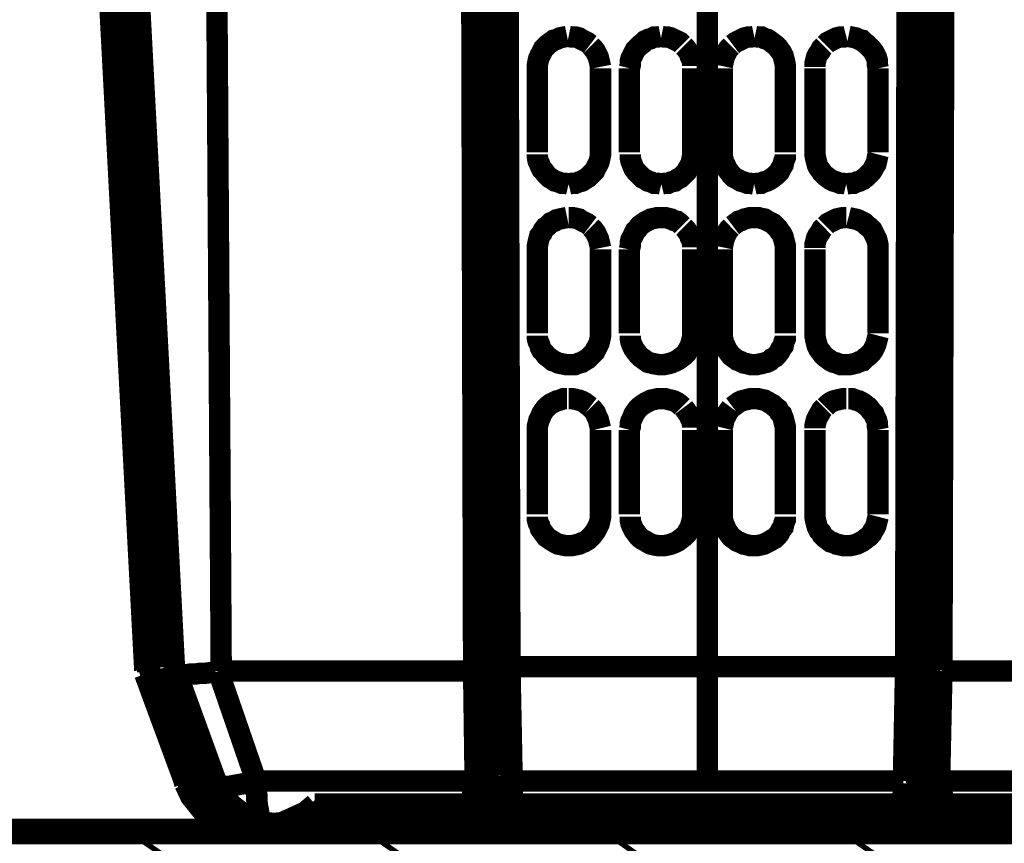
# Model space of a CAD drawing. Units: millimetres. Extents: x 0 to 432, y 0 to 280.
# Drawn here: x 356 to 380, y 123 to 142 of the extents above; entities that cross this region are included whole.
import ezdxf

# ---------------------------------------------------------------- set-up
doc = ezdxf.new("R2010")
doc.units = ezdxf.units.MM
doc.layers.add('P', color=7, linetype='Continuous')

msp = doc.modelspace()

# ---------------------------------------------------------------- linework, layer by layer
at = {"layer": 'P'}
for points, const_width in [([(372.692, 124.125), (372.692, 160.267)], 0.508), ([(360.027, 126.841), (358.316, 159.332)], 0.508), ([(358.316, 159.332), (360.027, 126.841)], 0.508), ([(367.048, 159.332), (367.136, 126.753)], 0.508), ([(367.683, 126.824), (367.594, 159.35)], 0.508), ([(367.912, 159.332), (368, 126.841)], 0.508), ([(377.402, 126.841), (377.472, 159.332)], 0.508), ([(377.719, 126.824), (377.807, 159.35)], 0.508), ([(378.266, 126.753), (378.354, 159.332)], 0.508), ([(359.322, 126.753), (357.611, 159.314)], 0.508), ([(359.392, 126.718), (357.699, 159.314)], 0.508), ([(367.153, 159.314), (367.242, 126.753)], 0.508), ([(378.248, 159.314), (378.16, 126.753)], 0.508), ([(361.015, 146.015), (361.139, 126.735)], 0.508), ([(358.846, 142.91), (358.916, 141.517)], 0.508), ([(359.075, 142.91), (359.145, 141.517)], 0.508), ([(358.599, 142.61), (358.634, 141.817)], 0.508), ([(358.634, 141.817), (358.652, 141.711), (358.652, 141.605), (358.652, 141.482), (358.669, 141.358), (358.669, 141.288), (358.669, 141.217), (358.669, 141.129), (358.687, 141.058)], 0.508), ([(358.669, 141.058), (358.669, 141.199), (358.669, 141.27), (358.669, 141.34), (358.652, 141.464), (358.652, 141.552), (358.652, 141.623), (358.652, 141.711), (358.634, 141.799)], 0.508), ([(358.652, 141.817), (358.669, 141.728), (358.669, 141.64), (358.687, 141.552), (358.687, 141.482), (358.687, 141.34), (358.704, 141.217), (358.704, 141.129), (358.704, 141.058)], 0.508), ([(358.757, 141.058), (358.74, 141.199), (358.74, 141.27), (358.74, 141.34), (358.74, 141.446), (358.722, 141.517), (358.722, 141.623), (358.704, 141.711), (358.704, 141.781)], 0.508), ([(358.757, 141.817), (358.775, 141.746), (358.775, 141.658)], 0.508), ([(358.828, 141.817), (358.846, 141.746), (358.863, 141.658), (358.863, 141.587), (358.881, 141.499), (358.881, 141.429), (358.881, 141.34), (358.898, 141.27), (358.898, 141.129), (358.898, 141.058)], 0.508), ([(358.828, 141.587), (358.828, 141.658), (358.828, 141.728), (358.828, 141.817)], 0.508), ([(359.145, 141.605), (359.145, 141.693), (359.145, 141.781)], 0.508), ([(359.163, 141.817), (359.181, 141.728), (359.198, 141.64)], 0.508), ([(368.653, 141.058), (368.653, 141.146), (368.67, 141.235), (368.688, 141.305), (368.723, 141.376), (368.759, 141.446), (368.794, 141.517), (368.847, 141.57), (368.9, 141.623), (368.97, 141.676), (369.041, 141.728), (369.111, 141.746), (369.182, 141.781), (369.27, 141.799), (369.358, 141.817)], 0.508), ([(369.394, 141.817), (369.482, 141.799), (369.57, 141.799), (369.641, 141.781), (369.693, 141.746), (369.764, 141.711), (369.835, 141.676), (369.905, 141.623)], 0.508), ([(370.84, 141.058), (370.858, 141.129), (370.858, 141.217), (370.875, 141.288), (370.911, 141.358), (370.946, 141.429), (370.981, 141.499), (371.034, 141.552), (371.087, 141.605), (371.158, 141.658), (371.21, 141.711), (371.281, 141.746), (371.352, 141.764), (371.422, 141.799), (371.493, 141.799), (371.581, 141.817)], 0.508), ([(371.598, 141.817), (371.687, 141.799), (371.757, 141.799), (371.828, 141.781), (371.898, 141.746), (371.969, 141.711), (372.039, 141.676), (372.092, 141.623)], 0.508), ([(373.803, 141.817), (373.715, 141.799), (373.645, 141.799), (373.574, 141.781), (373.503, 141.746), (373.433, 141.711), (373.362, 141.676), (373.292, 141.623)], 0.508), ([(374.544, 141.058), (374.544, 141.129), (374.527, 141.217), (374.509, 141.288), (374.491, 141.358), (374.456, 141.429), (374.403, 141.499), (374.368, 141.552), (374.315, 141.605), (374.244, 141.658), (374.174, 141.711), (374.121, 141.746), (374.05, 141.764), (373.98, 141.799), (373.909, 141.799), (373.821, 141.817)], 0.508), ([(375.991, 141.817), (375.92, 141.799), (375.832, 141.799), (375.761, 141.781), (375.691, 141.746), (375.62, 141.711), (375.55, 141.676), (375.497, 141.623)], 0.508), ([(376.749, 141.058), (376.731, 141.146), (376.731, 141.235), (376.714, 141.305), (376.678, 141.376), (376.643, 141.446), (376.59, 141.517), (376.537, 141.57), (376.484, 141.623), (376.414, 141.676), (376.361, 141.728), (376.29, 141.746), (376.22, 141.781), (376.132, 141.799), (376.043, 141.817)], 0.508), ([(358.669, 141.587), (358.669, 141.676), (358.652, 141.764)], 0.508), ([(358.687, 141.058), (358.687, 141.164), (358.669, 141.27), (358.669, 141.376), (358.669, 141.482), (358.669, 141.587)], 0.508), ([(358.704, 141.587), (358.704, 141.676), (358.687, 141.764)], 0.508), ([(358.722, 141.058), (358.722, 141.164), (358.704, 141.27), (358.704, 141.376), (358.704, 141.482), (358.704, 141.587)], 0.508), ([(358.757, 141.587), (358.757, 141.676), (358.757, 141.764)], 0.508), ([(358.775, 141.058), (358.775, 141.164), (358.757, 141.27), (358.757, 141.376), (358.757, 141.482), (358.757, 141.587)], 0.508), ([(358.775, 141.658), (358.793, 141.552), (358.793, 141.482), (358.793, 141.358), (358.81, 141.235), (358.81, 141.129)], 0.508), ([(358.846, 141.058), (358.846, 141.164), (358.828, 141.27), (358.828, 141.376), (358.828, 141.482), (358.828, 141.587)], 0.508), ([(359.198, 141.64), (359.198, 141.552), (359.216, 141.464), (359.216, 141.376)], 0.508), ([(369.923, 141.587), (369.976, 141.534), (370.029, 141.464), (370.064, 141.393), (370.099, 141.323), (370.117, 141.252), (370.134, 141.182), (370.152, 141.093)], 0.508), ([(372.128, 141.587), (372.181, 141.534), (372.216, 141.482), (372.269, 141.411), (372.286, 141.34), (372.322, 141.27), (372.339, 141.199), (372.339, 141.111)], 0.508), ([(373.257, 141.587), (373.204, 141.534), (373.168, 141.482), (373.133, 141.411), (373.098, 141.34), (373.08, 141.27), (373.063, 141.199), (373.045, 141.111)], 0.508), ([(375.461, 141.587), (375.408, 141.534), (375.373, 141.464), (375.32, 141.393), (375.285, 141.323), (375.267, 141.252), (375.25, 141.182), (375.25, 141.093)], 0.508), ([(358.916, 141.517), (359.145, 141.517)], 0.508), ([(358.934, 141.058), (358.934, 141.129), (358.934, 141.235), (358.916, 141.323), (358.916, 141.429), (358.916, 141.517)], 0.508), ([(359.163, 141.058), (359.163, 141.129), (359.163, 141.235), (359.145, 141.323), (359.145, 141.429), (359.145, 141.517)], 0.508), ([(359.234, 141.058), (359.234, 141.199), (359.216, 141.358)], 0.508), ([(358.669, 141.058), (358.775, 139.065)], 0.508), ([(358.687, 141.058), (358.793, 139.065)], 0.508), ([(358.81, 139.065), (358.704, 141.058)], 0.508), ([(358.722, 141.058), (358.828, 139.065)], 0.508), ([(358.863, 139.065), (358.757, 141.058)], 0.508), ([(358.775, 141.058), (358.881, 139.065)], 0.508), ([(358.916, 139.065), (358.81, 141.058)], 0.508), ([(358.846, 141.058), (358.951, 139.065)], 0.508), ([(359.004, 139.065), (358.898, 141.058)], 0.508), ([(358.934, 141.058), (359.04, 139.065)], 0.508), ([(358.934, 141.058), (359.234, 141.058)], 0.508), ([(359.269, 139.065), (359.163, 141.058)], 0.508), ([(359.339, 139.065), (359.234, 141.058)], 0.508), ([(368.653, 139.065), (368.653, 141.058)], 0.508), ([(370.152, 141.058), (370.152, 139.065)], 0.508), ([(370.84, 139.065), (370.84, 141.058)], 0.508), ([(372.339, 141.058), (372.339, 139.065)], 0.508), ([(373.045, 139.065), (373.045, 141.058)], 0.508), ([(374.544, 141.058), (374.544, 139.065)], 0.508), ([(375.25, 139.065), (375.25, 141.058)], 0.508), ([(376.749, 141.058), (376.749, 139.065)], 0.508), ([(358.828, 138.307), (358.81, 138.395), (358.81, 138.483), (358.81, 138.606), (358.793, 138.695), (358.793, 138.765), (358.793, 138.836), (358.793, 138.906), (358.793, 138.994), (358.775, 139.065)], 0.508), ([(358.793, 139.065), (358.793, 138.924), (358.793, 138.853), (358.81, 138.783), (358.81, 138.659), (358.81, 138.571), (358.81, 138.501), (358.81, 138.412), (358.828, 138.342)], 0.508), ([(358.846, 138.307), (358.828, 138.395), (358.828, 138.483), (358.828, 138.571), (358.81, 138.677), (358.81, 138.783), (358.793, 138.906), (358.793, 138.994), (358.793, 139.065)], 0.508), ([(358.81, 139.065), (358.828, 138.924), (358.828, 138.853), (358.828, 138.783), (358.828, 138.677), (358.828, 138.606), (358.846, 138.483), (358.846, 138.395), (358.846, 138.324)], 0.508), ([(358.881, 138.307), (358.863, 138.395), (358.863, 138.518), (358.846, 138.606), (358.846, 138.695), (358.846, 138.783), (358.828, 138.906), (358.828, 138.994), (358.828, 139.065)], 0.508), ([(358.863, 139.065), (358.863, 138.924), (358.863, 138.853), (358.881, 138.783), (358.881, 138.659), (358.881, 138.589), (358.881, 138.483), (358.881, 138.395), (358.881, 138.324)], 0.508), ([(358.934, 138.307), (358.934, 138.395), (358.916, 138.483), (358.898, 138.624), (358.898, 138.695), (358.898, 138.783), (358.881, 138.906), (358.881, 138.994), (358.881, 139.065)], 0.508), ([(358.916, 139.065), (358.934, 138.924), (358.934, 138.853), (358.934, 138.783), (358.934, 138.659), (358.951, 138.536), (358.951, 138.43), (358.951, 138.359)], 0.508), ([(358.951, 139.065), (358.951, 138.924), (358.969, 138.853), (358.969, 138.783), (358.969, 138.677), (358.987, 138.606), (358.987, 138.536), (358.987, 138.465), (359.004, 138.377), (359.022, 138.307)], 0.508), ([(359.004, 139.065), (359.022, 138.924), (359.022, 138.853), (359.022, 138.783), (359.022, 138.659), (359.022, 138.536), (359.022, 138.43), (359.022, 138.359)], 0.508), ([(359.339, 139.065), (359.04, 139.065)], 0.508), ([(359.075, 138.606), (359.057, 138.712), (359.057, 138.8), (359.057, 138.889), (359.04, 138.977), (359.04, 139.065)], 0.508), ([(359.304, 138.606), (359.287, 138.712), (359.287, 138.8), (359.287, 138.889), (359.269, 138.977), (359.269, 139.065)], 0.508), ([(359.339, 139.065), (359.339, 138.977), (359.357, 138.889), (359.357, 138.8)], 0.508), ([(369.394, 138.307), (369.323, 138.324), (369.235, 138.324), (369.147, 138.359), (369.076, 138.377), (369.023, 138.412), (368.935, 138.465), (368.864, 138.536), (368.812, 138.606), (368.759, 138.659), (368.723, 138.73), (368.706, 138.783), (368.67, 138.853), (368.653, 138.942), (368.653, 139.012)], 0.508), ([(370.152, 139.065), (370.152, 138.994), (370.134, 138.906), (370.117, 138.836), (370.082, 138.765), (370.046, 138.695), (370.011, 138.624), (369.958, 138.571), (369.905, 138.518), (369.852, 138.465), (369.764, 138.412), (369.711, 138.377), (369.641, 138.359), (369.552, 138.324), (369.464, 138.324), (369.394, 138.307)], 0.508), ([(371.598, 138.307), (371.528, 138.324), (371.422, 138.324), (371.352, 138.359), (371.281, 138.377), (371.228, 138.412), (371.158, 138.448), (371.105, 138.501), (371.052, 138.553), (370.999, 138.606), (370.946, 138.677), (370.911, 138.765), (370.875, 138.853), (370.858, 138.942), (370.858, 139.012)], 0.508), ([(372.339, 139.065), (372.339, 138.977), (372.322, 138.889), (372.304, 138.818), (372.286, 138.765), (372.233, 138.677), (372.198, 138.606), (372.128, 138.536), (372.057, 138.465), (371.987, 138.43), (371.916, 138.377), (371.828, 138.359), (371.757, 138.324), (371.669, 138.324), (371.598, 138.307)], 0.508), ([(373.045, 139.065), (373.045, 138.977), (373.063, 138.889), (373.08, 138.818), (373.115, 138.765), (373.151, 138.677), (373.204, 138.606), (373.257, 138.536), (373.327, 138.465), (373.398, 138.43), (373.486, 138.377), (373.556, 138.359), (373.645, 138.324), (373.715, 138.324), (373.803, 138.307)], 0.508), ([(373.803, 138.307), (373.874, 138.324), (373.962, 138.324), (374.033, 138.359), (374.103, 138.377), (374.174, 138.412), (374.227, 138.448), (374.297, 138.501), (374.35, 138.553), (374.403, 138.606), (374.438, 138.677), (374.491, 138.765), (374.509, 138.853), (374.544, 138.942), (374.544, 139.012)], 0.508), ([(375.25, 139.065), (375.25, 138.994), (375.267, 138.906), (375.285, 138.836), (375.303, 138.765), (375.338, 138.695), (375.391, 138.624), (375.426, 138.571), (375.479, 138.518), (375.55, 138.465), (375.62, 138.412), (375.691, 138.377), (375.761, 138.359), (375.849, 138.324), (375.92, 138.324), (375.991, 138.307)], 0.508), ([(375.991, 138.307), (376.079, 138.324), (376.167, 138.324), (376.238, 138.359), (376.308, 138.377), (376.379, 138.412), (376.449, 138.465), (376.52, 138.536), (376.59, 138.606), (376.626, 138.659), (376.661, 138.73), (376.696, 138.783), (376.714, 138.853), (376.731, 138.942), (376.749, 139.012)], 0.508), ([(359.357, 138.748), (359.357, 138.659), (359.357, 138.553)], 0.508), ([(359.075, 138.606), (359.145, 137.213)], 0.508), ([(359.075, 138.606), (359.304, 138.606)], 0.508), ([(359.304, 138.606), (359.375, 137.213)], 0.508), ([(359.357, 138.518), (359.357, 138.43), (359.357, 138.342)], 0.508), ([(358.828, 138.307), (358.863, 137.513)], 0.508), ([(359.322, 138.395), (359.322, 138.465)], 0.508), ([(359.339, 138.307), (359.322, 138.377)], 0.508), ([(358.863, 137.513), (358.881, 137.425), (358.881, 137.301), (358.881, 137.178), (358.881, 137.054), (358.898, 136.984), (358.898, 136.913), (358.898, 136.843), (358.916, 136.754)], 0.508), ([(358.898, 136.754), (358.898, 136.895), (358.898, 136.966), (358.881, 137.054), (358.881, 137.16), (358.881, 137.248), (358.881, 137.336), (358.863, 137.407), (358.863, 137.495)], 0.508), ([(358.881, 137.513), (358.898, 137.442), (358.898, 137.336), (358.898, 137.266), (358.916, 137.178), (358.916, 137.054), (358.934, 136.913), (358.934, 136.843), (358.934, 136.754)], 0.508), ([(358.881, 137.301), (358.881, 137.372), (358.881, 137.46)], 0.508), ([(358.916, 137.301), (358.916, 137.372), (358.916, 137.46)], 0.508), ([(358.987, 136.754), (358.969, 136.895), (358.969, 136.966), (358.969, 137.054), (358.951, 137.142), (358.951, 137.231), (358.951, 137.319), (358.934, 137.407), (358.934, 137.478)], 0.508), ([(358.969, 137.301), (358.969, 137.372), (358.969, 137.46)], 0.508), ([(358.987, 137.513), (358.987, 137.442), (359.004, 137.372)], 0.508), ([(359.004, 137.372), (359.004, 137.248), (359.022, 137.178), (359.022, 137.072), (359.04, 136.948), (359.04, 136.825)], 0.508), ([(359.057, 137.513), (359.075, 137.442), (359.093, 137.372), (359.093, 137.301), (359.093, 137.195), (359.11, 137.125), (359.11, 137.054), (359.11, 136.984), (359.128, 136.843), (359.128, 136.754)], 0.508), ([(359.057, 137.301), (359.057, 137.372), (359.057, 137.442), (359.057, 137.513)], 0.508), ([(359.375, 137.319), (359.375, 137.389), (359.375, 137.478)], 0.508), ([(359.392, 137.513), (359.41, 137.442), (359.41, 137.354)], 0.508), ([(359.428, 137.336), (359.428, 137.248), (359.428, 137.16), (359.445, 137.072)], 0.508), ([(368.653, 136.754), (368.653, 136.843), (368.67, 136.931), (368.688, 137.001), (368.706, 137.072), (368.759, 137.142), (368.794, 137.213), (368.847, 137.283), (368.9, 137.319), (368.97, 137.389), (369.058, 137.425), (369.111, 137.46), (369.182, 137.478), (369.27, 137.495), (369.358, 137.513)], 0.508), ([(369.394, 137.513), (369.482, 137.513), (369.57, 137.495), (369.641, 137.478), (369.693, 137.442), (369.764, 137.407), (369.835, 137.372), (369.905, 137.319)], 0.508), ([(371.598, 137.513), (371.51, 137.513), (371.44, 137.495), (371.352, 137.478), (371.281, 137.442), (371.21, 137.407), (371.158, 137.372), (371.087, 137.319), (371.034, 137.248), (370.981, 137.195), (370.946, 137.125), (370.911, 137.054), (370.875, 136.984), (370.858, 136.913), (370.858, 136.843), (370.84, 136.754)], 0.508), ([(371.598, 137.513), (371.687, 137.513), (371.757, 137.495), (371.828, 137.478), (371.898, 137.442), (371.969, 137.425), (372.039, 137.372), (372.092, 137.319)], 0.508), ([(373.803, 137.513), (373.715, 137.513), (373.645, 137.495), (373.574, 137.478), (373.503, 137.442), (373.433, 137.425), (373.362, 137.372), (373.292, 137.319)], 0.508), ([(373.803, 137.513), (373.892, 137.513), (373.962, 137.495), (374.05, 137.478), (374.103, 137.442), (374.174, 137.407), (374.244, 137.372), (374.297, 137.319), (374.368, 137.248), (374.403, 137.195), (374.456, 137.125), (374.491, 137.054), (374.509, 136.984), (374.527, 136.913), (374.544, 136.843), (374.544, 136.754)], 0.508), ([(375.991, 137.513), (375.92, 137.513), (375.832, 137.495), (375.761, 137.478), (375.691, 137.442), (375.62, 137.407), (375.55, 137.372), (375.497, 137.319)], 0.508), ([(376.749, 136.754), (376.749, 136.843), (376.731, 136.931), (376.714, 137.001), (376.678, 137.072), (376.643, 137.142), (376.608, 137.213), (376.537, 137.283), (376.484, 137.319), (376.414, 137.389), (376.343, 137.425), (376.273, 137.46), (376.202, 137.478), (376.114, 137.495), (376.043, 137.513)], 0.508), ([(358.916, 136.754), (358.916, 136.86), (358.898, 136.966), (358.898, 137.072), (358.898, 137.195), (358.881, 137.301)], 0.508), ([(358.951, 136.754), (358.934, 136.86), (358.934, 136.966), (358.934, 137.072), (358.934, 137.195), (358.916, 137.301)], 0.508), ([(359.004, 136.754), (358.987, 136.86), (358.987, 136.966), (358.987, 137.072), (358.987, 137.195), (358.969, 137.301)], 0.508), ([(359.075, 136.754), (359.057, 136.86), (359.057, 136.966), (359.057, 137.072), (359.057, 137.195), (359.057, 137.301)], 0.508), ([(359.145, 137.213), (359.375, 137.213)], 0.508), ([(359.163, 136.754), (359.163, 136.843), (359.145, 136.948), (359.145, 137.037), (359.145, 137.125), (359.145, 137.213)], 0.508), ([(359.392, 136.754), (359.392, 136.843), (359.375, 136.948), (359.375, 137.037), (359.375, 137.125), (359.375, 137.213)], 0.508), ([(369.923, 137.283), (369.976, 137.231), (370.029, 137.16), (370.064, 137.089), (370.099, 137.019), (370.117, 136.948), (370.134, 136.878), (370.152, 136.79)], 0.508), ([(372.128, 137.283), (372.181, 137.231), (372.216, 137.178), (372.269, 137.107), (372.286, 137.037), (372.322, 136.966), (372.339, 136.895), (372.339, 136.807)], 0.508), ([(373.257, 137.283), (373.204, 137.231), (373.168, 137.178), (373.133, 137.107), (373.098, 137.037), (373.08, 136.966), (373.063, 136.895), (373.045, 136.807)], 0.508), ([(375.461, 137.283), (375.408, 137.231), (375.373, 137.16), (375.32, 137.089), (375.285, 137.019), (375.267, 136.948), (375.25, 136.878), (375.25, 136.79)], 0.508), ([(359.463, 136.754), (359.463, 136.913), (359.445, 137.054)], 0.508), ([(358.898, 136.754), (359.004, 134.761)], 0.508), ([(358.916, 136.754), (359.022, 134.761)], 0.508), ([(359.04, 134.761), (358.934, 136.754)], 0.508), ([(358.951, 136.754), (359.057, 134.761)], 0.508), ([(359.093, 134.761), (358.987, 136.754)], 0.508), ([(359.004, 136.754), (359.11, 134.761)], 0.508), ([(359.145, 134.761), (359.04, 136.754)], 0.508), ([(359.075, 136.754), (359.181, 134.761)], 0.508), ([(359.234, 134.761), (359.128, 136.754)], 0.508), ([(359.163, 136.754), (359.269, 134.761)], 0.508), ([(359.463, 136.754), (359.163, 136.754)], 0.508), ([(359.498, 134.761), (359.392, 136.754)], 0.508), ([(359.569, 134.761), (359.463, 136.754)], 0.508), ([(368.653, 134.761), (368.653, 136.754)], 0.508), ([(370.152, 136.754), (370.152, 134.761)], 0.508), ([(370.84, 134.761), (370.84, 136.754)], 0.508), ([(372.339, 136.754), (372.339, 134.761)], 0.508), ([(373.045, 134.761), (373.045, 136.754)], 0.508), ([(374.544, 136.754), (374.544, 134.761)], 0.508), ([(375.25, 134.761), (375.25, 136.754)], 0.508), ([(376.749, 136.754), (376.749, 134.761)], 0.508), ([(359.004, 134.761), (359.022, 134.62), (359.022, 134.549), (359.022, 134.479), (359.04, 134.373), (359.04, 134.267), (359.04, 134.197), (359.04, 134.108), (359.057, 134.038)], 0.508), ([(359.04, 134.02), (359.04, 134.108), (359.04, 134.179), (359.022, 134.32), (359.022, 134.391), (359.022, 134.461), (359.022, 134.532), (359.022, 134.62), (359.004, 134.691), (359.004, 134.761)], 0.508), ([(359.075, 134.02), (359.057, 134.091), (359.057, 134.179), (359.04, 134.267), (359.04, 134.373), (359.04, 134.479), (359.022, 134.62), (359.022, 134.691), (359.022, 134.761)], 0.508), ([(359.04, 134.761), (359.04, 134.62), (359.057, 134.549), (359.057, 134.479), (359.057, 134.373), (359.057, 134.303), (359.057, 134.179), (359.075, 134.108), (359.075, 134.02)], 0.508), ([(359.11, 134.02), (359.093, 134.091), (359.075, 134.232), (359.075, 134.303), (359.075, 134.408), (359.075, 134.479), (359.057, 134.62), (359.057, 134.691), (359.057, 134.761)], 0.508), ([(359.093, 134.761), (359.093, 134.62), (359.093, 134.549), (359.093, 134.479), (359.11, 134.373), (359.11, 134.303), (359.11, 134.179), (359.11, 134.108), (359.11, 134.02)], 0.508), ([(359.163, 134.02), (359.145, 134.091), (359.145, 134.179), (359.128, 134.32), (359.128, 134.408), (359.128, 134.479), (359.11, 134.62), (359.11, 134.691), (359.11, 134.761)], 0.508), ([(359.145, 134.761), (359.163, 134.62), (359.163, 134.549), (359.163, 134.479), (359.163, 134.355), (359.163, 134.232), (359.163, 134.144), (359.163, 134.056)], 0.508), ([(359.181, 134.761), (359.181, 134.62), (359.181, 134.549), (359.198, 134.479), (359.198, 134.391), (359.198, 134.303), (359.216, 134.232), (359.216, 134.161), (359.234, 134.091), (359.251, 134.02)], 0.508), ([(359.234, 134.761), (359.234, 134.62), (359.251, 134.549), (359.251, 134.479), (359.251, 134.355), (359.251, 134.232), (359.251, 134.144), (359.251, 134.056)], 0.508), ([(359.569, 134.761), (359.269, 134.761)], 0.508), ([(359.304, 134.32), (359.287, 134.408), (359.287, 134.497), (359.269, 134.585), (359.269, 134.673), (359.269, 134.761)], 0.508), ([(359.533, 134.32), (359.516, 134.408), (359.516, 134.497), (359.498, 134.585), (359.498, 134.673), (359.498, 134.761)], 0.508), ([(359.569, 134.761), (359.569, 134.673), (359.569, 134.585), (359.586, 134.514)], 0.508), ([(370.152, 134.761), (370.152, 134.691), (370.134, 134.602), (370.117, 134.532), (370.082, 134.461), (370.046, 134.391), (370.011, 134.32), (369.958, 134.267), (369.905, 134.214), (369.852, 134.161), (369.764, 134.108), (369.711, 134.073), (369.641, 134.056), (369.552, 134.02), (369.464, 134.02), (369.394, 134.02)], 0.508), ([(372.339, 134.761), (372.339, 134.673), (372.322, 134.602), (372.304, 134.532), (372.286, 134.461), (372.233, 134.373), (372.198, 134.303), (372.128, 134.232), (372.057, 134.179), (371.987, 134.126), (371.916, 134.091), (371.828, 134.056), (371.757, 134.038), (371.669, 134.02), (371.598, 134.02)], 0.508), ([(373.045, 134.761), (373.045, 134.673), (373.063, 134.602), (373.08, 134.532), (373.115, 134.461), (373.151, 134.373), (373.204, 134.303), (373.257, 134.232), (373.327, 134.179), (373.398, 134.126), (373.486, 134.091), (373.556, 134.056), (373.645, 134.038), (373.715, 134.02), (373.803, 134.02)], 0.508), ([(375.25, 134.761), (375.25, 134.691), (375.267, 134.602), (375.285, 134.532), (375.303, 134.461), (375.338, 134.391), (375.391, 134.32), (375.426, 134.267), (375.479, 134.214), (375.55, 134.161), (375.62, 134.108), (375.691, 134.073), (375.761, 134.056), (375.849, 134.02), (375.92, 134.02), (375.991, 134.02)], 0.508), ([(369.394, 134.02), (369.323, 134.02), (369.235, 134.038), (369.147, 134.056), (369.076, 134.091), (369.023, 134.108), (368.935, 134.179), (368.864, 134.232), (368.812, 134.303), (368.759, 134.355), (368.723, 134.426), (368.706, 134.497), (368.67, 134.567), (368.653, 134.638), (368.653, 134.708)], 0.508), ([(371.598, 134.02), (371.528, 134.02), (371.422, 134.038), (371.352, 134.056), (371.281, 134.073), (371.228, 134.108), (371.158, 134.161), (371.105, 134.197), (371.052, 134.25), (370.999, 134.32), (370.946, 134.391), (370.911, 134.461), (370.875, 134.549), (370.858, 134.638), (370.858, 134.708)], 0.508), ([(373.803, 134.02), (373.874, 134.02), (373.962, 134.038), (374.033, 134.056), (374.103, 134.073), (374.174, 134.108), (374.227, 134.161), (374.297, 134.197), (374.35, 134.25), (374.403, 134.32), (374.438, 134.391), (374.491, 134.461), (374.509, 134.549), (374.544, 134.638), (374.544, 134.708)], 0.508), ([(375.991, 134.02), (376.079, 134.02), (376.167, 134.038), (376.238, 134.056), (376.308, 134.091), (376.379, 134.108), (376.449, 134.179), (376.52, 134.232), (376.59, 134.303), (376.626, 134.355), (376.661, 134.426), (376.696, 134.497), (376.714, 134.567), (376.731, 134.638), (376.749, 134.708)], 0.508), ([(359.304, 134.32), (359.533, 134.32)], 0.508), ([(359.304, 134.32), (359.375, 132.909)], 0.508), ([(359.533, 134.32), (359.604, 132.909)], 0.508), ([(359.586, 134.444), (359.586, 134.355), (359.586, 134.267)], 0.508), ([(359.551, 134.108), (359.533, 134.179)], 0.508), ([(359.569, 134.02), (359.551, 134.091)], 0.508), ([(359.586, 134.214), (359.586, 134.126), (359.586, 134.056)], 0.508), ([(359.04, 134.003), (359.093, 133.209)], 0.508), ([(359.093, 133.209), (359.093, 133.121), (359.11, 132.997), (359.11, 132.874), (359.11, 132.768), (359.128, 132.68), (359.128, 132.609), (359.128, 132.539), (359.128, 132.468)], 0.508), ([(359.128, 132.468), (359.128, 132.592), (359.11, 132.68), (359.11, 132.75), (359.11, 132.856), (359.093, 132.962), (359.093, 133.033), (359.093, 133.121), (359.093, 133.191)], 0.508), ([(359.11, 133.209), (359.11, 133.138), (359.128, 133.05), (359.128, 132.962), (359.128, 132.874), (359.145, 132.75), (359.145, 132.609), (359.163, 132.539), (359.163, 132.468)], 0.508), ([(359.11, 132.997), (359.11, 133.085), (359.11, 133.156)], 0.508), ([(359.198, 132.468), (359.198, 132.592), (359.198, 132.68), (359.181, 132.75), (359.181, 132.838), (359.181, 132.927), (359.163, 133.015), (359.163, 133.121), (359.145, 133.191)], 0.508), ([(359.145, 132.997), (359.145, 133.085), (359.145, 133.156)], 0.508), ([(359.198, 133.209), (359.216, 133.138), (359.234, 133.068)], 0.508), ([(359.198, 132.997), (359.198, 133.068), (359.198, 133.156)], 0.508), ([(359.269, 132.997), (359.269, 133.068), (359.269, 133.138), (359.287, 133.209)], 0.508), ([(359.287, 133.209), (359.304, 133.138), (359.304, 133.068), (359.322, 132.997), (359.322, 132.891), (359.339, 132.821), (359.339, 132.75), (359.339, 132.68), (359.357, 132.539), (359.357, 132.468)], 0.508), ([(359.604, 133.209), (359.622, 133.138), (359.639, 133.05)], 0.508), ([(359.604, 133.015), (359.604, 133.103), (359.604, 133.174)], 0.508), ([(368.653, 132.468), (368.653, 132.556), (368.67, 132.627), (368.688, 132.697), (368.723, 132.768), (368.759, 132.856), (368.794, 132.909), (368.847, 132.98), (368.9, 133.033), (368.97, 133.085), (369.041, 133.121), (369.111, 133.156), (369.182, 133.174), (369.27, 133.209), (369.358, 133.209)], 0.508), ([(369.394, 133.209), (369.482, 133.209), (369.57, 133.191), (369.641, 133.174), (369.693, 133.156), (369.764, 133.121), (369.835, 133.068), (369.905, 133.015)], 0.508), ([(371.598, 133.209), (371.51, 133.209), (371.44, 133.191), (371.352, 133.174), (371.281, 133.138), (371.21, 133.103), (371.158, 133.068), (371.087, 133.015), (371.034, 132.962), (370.981, 132.891), (370.946, 132.838), (370.911, 132.75), (370.875, 132.68), (370.858, 132.609), (370.858, 132.539), (370.84, 132.468)], 0.508), ([(371.598, 133.209), (371.687, 133.209), (371.757, 133.191), (371.828, 133.174), (371.898, 133.156), (371.969, 133.121), (372.039, 133.068), (372.092, 133.015)], 0.508), ([(373.803, 133.209), (373.715, 133.209), (373.645, 133.191), (373.574, 133.174), (373.503, 133.156), (373.433, 133.121), (373.362, 133.068), (373.292, 133.015)], 0.508), ([(373.803, 133.209), (373.892, 133.209), (373.962, 133.191), (374.05, 133.174), (374.121, 133.138), (374.174, 133.103), (374.244, 133.068), (374.297, 133.015), (374.368, 132.962), (374.403, 132.891), (374.456, 132.838), (374.491, 132.75), (374.509, 132.68), (374.527, 132.609), (374.544, 132.539), (374.544, 132.468)], 0.508), ([(375.991, 133.209), (375.92, 133.209), (375.832, 133.191), (375.761, 133.174), (375.691, 133.156), (375.62, 133.121), (375.55, 133.068), (375.497, 133.015)], 0.508), ([(376.749, 132.468), (376.731, 132.556), (376.731, 132.627), (376.714, 132.697), (376.678, 132.768), (376.643, 132.856), (376.59, 132.909), (376.537, 132.98), (376.484, 133.033), (376.414, 133.085), (376.361, 133.121), (376.29, 133.156), (376.22, 133.174), (376.132, 133.209), (376.043, 133.209)], 0.508), ([(359.145, 132.468), (359.128, 132.556), (359.128, 132.68), (359.128, 132.786), (359.11, 132.891), (359.11, 132.997)], 0.508), ([(359.163, 132.468), (359.163, 132.556), (359.163, 132.68), (359.163, 132.786), (359.145, 132.891), (359.145, 132.997)], 0.508), ([(359.216, 132.468), (359.216, 132.556), (359.216, 132.68), (359.216, 132.786), (359.198, 132.891), (359.198, 132.997)], 0.508), ([(359.234, 133.068), (359.234, 132.962), (359.251, 132.891), (359.251, 132.768), (359.251, 132.644), (359.269, 132.521)], 0.508), ([(359.287, 132.468), (359.287, 132.556), (359.287, 132.68), (359.287, 132.786), (359.269, 132.891), (359.269, 132.997)], 0.508), ([(359.375, 132.909), (359.604, 132.909)], 0.508), ([(359.392, 132.468), (359.375, 132.539), (359.375, 132.644), (359.375, 132.733), (359.375, 132.821), (359.375, 132.909)], 0.508), ([(359.622, 132.468), (359.604, 132.539), (359.604, 132.644), (359.604, 132.733), (359.604, 132.821), (359.604, 132.909)], 0.508), ([(359.639, 133.033), (359.657, 132.944), (359.657, 132.856), (359.675, 132.786)], 0.508), ([(369.923, 132.997), (369.976, 132.944), (370.029, 132.874), (370.064, 132.786), (370.099, 132.715), (370.117, 132.644), (370.134, 132.574), (370.152, 132.503)], 0.508), ([(372.128, 132.997), (372.181, 132.927), (372.216, 132.874), (372.269, 132.803), (372.286, 132.75), (372.322, 132.68), (372.339, 132.592), (372.339, 132.521)], 0.508), ([(373.257, 132.997), (373.204, 132.927), (373.168, 132.874), (373.133, 132.803), (373.098, 132.75), (373.08, 132.68), (373.063, 132.592), (373.045, 132.521)], 0.508), ([(375.461, 132.997), (375.408, 132.944), (375.373, 132.874), (375.32, 132.786), (375.285, 132.715), (375.267, 132.644), (375.25, 132.574), (375.25, 132.503)], 0.508), ([(359.692, 132.468), (359.675, 132.609), (359.675, 132.75)], 0.508), ([(359.128, 132.468), (359.234, 130.457)], 0.508), ([(359.145, 132.468), (359.251, 130.457)], 0.508), ([(359.269, 130.457), (359.163, 132.468)], 0.508), ([(359.163, 132.468), (359.269, 130.457)], 0.508), ([(359.304, 130.457), (359.198, 132.468)], 0.508), ([(359.216, 132.468), (359.322, 130.457)], 0.508), ([(359.375, 130.457), (359.269, 132.468)], 0.508), ([(359.287, 132.468), (359.392, 130.457)], 0.508), ([(359.463, 130.457), (359.357, 132.468)], 0.508), ([(359.392, 132.468), (359.692, 132.468)], 0.508), ([(359.392, 132.468), (359.498, 130.457)], 0.508), ([(359.728, 130.457), (359.622, 132.468)], 0.508), ([(359.798, 130.457), (359.692, 132.468)], 0.508), ([(368.653, 130.457), (368.653, 132.468)], 0.508), ([(370.152, 132.468), (370.152, 130.457)], 0.508), ([(370.84, 130.457), (370.84, 132.468)], 0.508), ([(372.339, 132.468), (372.339, 130.457)], 0.508), ([(373.045, 130.457), (373.045, 132.468)], 0.508), ([(374.544, 132.468), (374.544, 130.457)], 0.508), ([(375.25, 130.457), (375.25, 132.468)], 0.508), ([(376.749, 132.468), (376.749, 130.457)], 0.508), ([(359.234, 130.457), (359.251, 130.334), (359.251, 130.246), (359.251, 130.175), (359.251, 130.069), (359.269, 129.963), (359.269, 129.893), (359.269, 129.805), (359.269, 129.734)], 0.508), ([(359.269, 129.716), (359.269, 129.805), (359.269, 129.893), (359.251, 130.016), (359.251, 130.087), (359.251, 130.157), (359.234, 130.246), (359.234, 130.316), (359.234, 130.387), (359.234, 130.457)], 0.508), ([(359.287, 129.716), (359.287, 129.787), (359.287, 129.875), (359.269, 129.981), (359.269, 130.087), (359.251, 130.175), (359.251, 130.316), (359.251, 130.387), (359.251, 130.457)], 0.508), ([(359.269, 130.457), (359.269, 130.334), (359.269, 130.246), (359.287, 130.175), (359.287, 130.069), (359.287, 129.999), (359.287, 129.875), (359.287, 129.805), (359.287, 129.734)], 0.508), ([(359.339, 129.716), (359.322, 129.787), (359.304, 129.928), (359.304, 129.999), (359.304, 130.104), (359.287, 130.175), (359.287, 130.316), (359.287, 130.387), (359.269, 130.457)], 0.508), ([(359.304, 130.457), (359.322, 130.334), (359.322, 130.246), (359.322, 130.175), (359.322, 130.069), (359.322, 129.999), (359.339, 129.875), (359.339, 129.805), (359.339, 129.734)], 0.508), ([(359.392, 129.716), (359.375, 129.787), (359.375, 129.875), (359.357, 130.034), (359.357, 130.104), (359.339, 130.175), (359.339, 130.316), (359.339, 130.387), (359.322, 130.457)], 0.508), ([(359.375, 130.457), (359.375, 130.334), (359.392, 130.246), (359.392, 130.175), (359.392, 130.052), (359.392, 129.928), (359.392, 129.84), (359.392, 129.752)], 0.508), ([(359.392, 130.457), (359.41, 130.334), (359.41, 130.246), (359.41, 130.175), (359.428, 130.087), (359.428, 129.999), (359.428, 129.928), (359.445, 129.858), (359.445, 129.787), (359.463, 129.716)], 0.508), ([(359.463, 130.457), (359.463, 130.334), (359.463, 130.246), (359.481, 130.175), (359.481, 130.052), (359.481, 129.928), (359.481, 129.84), (359.481, 129.752)], 0.508), ([(359.798, 130.457), (359.498, 130.457)], 0.508), ([(359.516, 130.016), (359.516, 130.122), (359.516, 130.193), (359.498, 130.281), (359.498, 130.369), (359.498, 130.457)], 0.508), ([(359.745, 130.016), (359.745, 130.122), (359.745, 130.193), (359.728, 130.281), (359.728, 130.369), (359.728, 130.457)], 0.508), ([(359.798, 130.457), (359.798, 130.387), (359.798, 130.281), (359.798, 130.21)], 0.508), ([(369.394, 129.716), (369.323, 129.716), (369.235, 129.734), (369.147, 129.752), (369.076, 129.787), (369.023, 129.822), (368.935, 129.875), (368.864, 129.928), (368.812, 129.999), (368.759, 130.069), (368.723, 130.122), (368.706, 130.193), (368.67, 130.263), (368.653, 130.334), (368.653, 130.404)], 0.508), ([(370.152, 130.457), (370.152, 130.387), (370.134, 130.298), (370.117, 130.228), (370.082, 130.157), (370.046, 130.087), (370.011, 130.034), (369.958, 129.963), (369.905, 129.91), (369.852, 129.858), (369.764, 129.805), (369.711, 129.787), (369.641, 129.752), (369.552, 129.734), (369.464, 129.716), (369.394, 129.716)], 0.508), ([(371.598, 129.716), (371.528, 129.716), (371.422, 129.734), (371.352, 129.752), (371.281, 129.787), (371.228, 129.822), (371.158, 129.858), (371.105, 129.893), (371.052, 129.946), (370.999, 130.016), (370.946, 130.087), (370.911, 130.157), (370.875, 130.246), (370.858, 130.334), (370.858, 130.404)], 0.508), ([(372.339, 130.457), (372.339, 130.369), (372.322, 130.298), (372.304, 130.228), (372.286, 130.157), (372.233, 130.069), (372.198, 129.999), (372.128, 129.928), (372.057, 129.875), (371.987, 129.822), (371.916, 129.787), (371.828, 129.752), (371.757, 129.734), (371.669, 129.716), (371.598, 129.716)], 0.508), ([(373.045, 130.457), (373.045, 130.369), (373.063, 130.298), (373.08, 130.228), (373.115, 130.157), (373.151, 130.069), (373.204, 129.999), (373.257, 129.928), (373.327, 129.875), (373.398, 129.822), (373.486, 129.787), (373.556, 129.752), (373.645, 129.734), (373.715, 129.716), (373.803, 129.716)], 0.508), ([(373.803, 129.716), (373.874, 129.716), (373.962, 129.734), (374.033, 129.752), (374.103, 129.787), (374.174, 129.822), (374.227, 129.858), (374.297, 129.893), (374.35, 129.946), (374.403, 130.016), (374.438, 130.087), (374.491, 130.157), (374.509, 130.246), (374.544, 130.334), (374.544, 130.404)], 0.508), ([(375.25, 130.457), (375.25, 130.387), (375.267, 130.298), (375.285, 130.228), (375.303, 130.157), (375.338, 130.087), (375.391, 130.034), (375.426, 129.963), (375.479, 129.91), (375.55, 129.858), (375.62, 129.805), (375.691, 129.787), (375.761, 129.752), (375.849, 129.734), (375.92, 129.716), (375.991, 129.716)], 0.508), ([(375.991, 129.716), (376.079, 129.716), (376.167, 129.734), (376.238, 129.752), (376.308, 129.787), (376.379, 129.822), (376.449, 129.875), (376.52, 129.928), (376.59, 129.999), (376.626, 130.069), (376.661, 130.122), (376.696, 130.193), (376.714, 130.263), (376.731, 130.334), (376.749, 130.404)], 0.508), ([(359.798, 130.14), (359.816, 130.052), (359.816, 129.963)], 0.508), ([(359.516, 130.016), (359.745, 130.016)], 0.508), ([(359.516, 130.016), (359.692, 126.824)], 0.508), ([(359.745, 130.016), (359.922, 126.841)], 0.508), ([(359.78, 129.805), (359.763, 129.875)], 0.508), ([(359.816, 129.91), (359.816, 129.822), (359.798, 129.752)], 0.508), ([(359.269, 129.716), (359.428, 126.824)], 0.508), ([(359.798, 129.716), (359.78, 129.787)], 0.508), ([(359.622, 128.182), (359.851, 128.199)], 0.127), ([(359.428, 126.824), (359.692, 126.824)], 0.508), ([(359.922, 126.841), (360.027, 126.841)], 0.508), ([(359.922, 126.841), (360.01, 126.577), (360.116, 126.294), (360.221, 126.03), (360.31, 125.765), (360.415, 125.483), (360.504, 125.218), (360.609, 124.936), (360.715, 124.672), (360.803, 124.407), (360.909, 124.125)], 0.508), ([(361.015, 124.125), (360.027, 126.841)], 0.508), ([(360.027, 126.841), (361.015, 124.125)], 0.508), ([(367.683, 126.824), (367.242, 126.753)], 0.508), ([(368, 126.841), (367.912, 126.841), (367.841, 126.841), (367.753, 126.824), (367.683, 126.824)], 0.508), ([(367.683, 126.824), (367.718, 124.266)], 0.508), ([(377.402, 126.841), (368, 126.841)], 0.508), ([(368, 126.841), (368.053, 124.125)], 0.508), ([(377.349, 124.125), (377.402, 126.841)], 0.508), ([(377.719, 126.824), (377.649, 126.824), (377.56, 126.841), (377.472, 126.841), (377.402, 126.841)], 0.508), ([(377.666, 124.266), (377.719, 126.824)], 0.508), ([(377.719, 126.824), (378.16, 126.753)], 0.508), ([(359.392, 126.718), (359.322, 126.735)], 0.508), ([(359.322, 126.735), (359.375, 126.7)], 0.508), ([(360.239, 124.178), (359.322, 126.665)], 0.508), ([(359.322, 126.665), (359.392, 126.665)], 0.508), ([(359.41, 126.665), (359.339, 126.683)], 0.508), ([(359.41, 126.665), (360.31, 124.213)], 0.508), ([(359.692, 126.788), (359.428, 126.788)], 0.508), ([(359.428, 126.788), (360.415, 124.054)], 0.508), ([(359.692, 126.788), (359.798, 126.506), (359.904, 126.242), (359.992, 125.959), (360.098, 125.695), (360.186, 125.413), (360.292, 125.148), (360.398, 124.866), (360.486, 124.601), (360.592, 124.319), (360.698, 124.054)], 0.508), ([(360.098, 126.647), (360.186, 126.647), (360.292, 126.647), (360.398, 126.665), (360.521, 126.665), (360.627, 126.683), (360.751, 126.683), (360.892, 126.7), (360.998, 126.718)], 0.508), ([(361.068, 126.735), (361.968, 124.125)], 0.508), ([(361.139, 126.735), (361.068, 126.735)], 0.508), ([(367.136, 126.735), (361.139, 126.735)], 0.508), ([(367.136, 126.753), (367.206, 126.753)], 0.508), ([(367.136, 126.735), (367.171, 124.248)], 0.508), ([(367.242, 126.735), (367.153, 126.735)], 0.508), ([(367.277, 124.266), (367.242, 126.735)], 0.508), ([(378.16, 126.735), (378.107, 124.266)], 0.508), ([(378.16, 126.753), (378.231, 126.753)], 0.508), ([(378.16, 126.735), (378.231, 126.735)], 0.508), ([(378.213, 124.248), (378.266, 126.735)], 0.508), ([(378.266, 126.735), (384.263, 126.735)], 0.508), ([(360.504, 124.548), (360.751, 124.583)], 0.127), ([(367.171, 124.248), (367.171, 124.125)], 0.508), ([(367.277, 124.266), (367.206, 124.248)], 0.508), ([(367.718, 124.266), (367.277, 124.266)], 0.508), ([(367.277, 124.125), (367.277, 124.266)], 0.508), ([(367.718, 124.266), (367.7, 124.178), (367.683, 124.107), (367.665, 124.001), (367.63, 123.913), (367.594, 123.825), (367.559, 123.737), (367.506, 123.649), (367.471, 123.578)], 0.508), ([(368.053, 124.125), (367.965, 124.143), (367.894, 124.16), (367.824, 124.195), (367.753, 124.231)], 0.508), ([(377.666, 124.266), (377.613, 124.213), (377.543, 124.178), (377.472, 124.143), (377.402, 124.125)], 0.508), ([(378.107, 124.266), (377.666, 124.266)], 0.508), ([(377.931, 123.578), (377.878, 123.649), (377.843, 123.737), (377.79, 123.825), (377.754, 123.913), (377.737, 124.001), (377.702, 124.107), (377.684, 124.178), (377.666, 124.248)], 0.508), ([(378.107, 124.266), (378.125, 124.125)], 0.508), ([(378.213, 124.248), (378.143, 124.248)], 0.508), ([(378.213, 124.248), (378.231, 124.125)], 0.508), ([(360.239, 124.178), (360.31, 124.195)], 0.508), ([(360.239, 124.178), (360.274, 124.054)], 0.508), ([(360.274, 124.054), (360.415, 123.754), (360.698, 123.402), (361.068, 123.119), (361.509, 122.943), (361.968, 122.873)], 0.508), ([(360.274, 124.054), (360.345, 124.054)], 0.508), ([(360.31, 124.213), (360.327, 124.125), (360.363, 124.054)], 0.508), ([(361.597, 122.925), (361.509, 122.943), (361.421, 122.978), (361.333, 123.014), (361.244, 123.049), (361.156, 123.084), (361.086, 123.137), (360.998, 123.19), (360.927, 123.261), (360.856, 123.313), (360.786, 123.384), (360.715, 123.455), (360.662, 123.525), (360.592, 123.596), (360.539, 123.684), (360.486, 123.772), (360.433, 123.878), (360.398, 123.966), (360.363, 124.054)], 0.508), ([(360.415, 124.054), (360.698, 124.054)], 0.508), ([(360.415, 124.054), (360.468, 123.948), (360.504, 123.86), (360.557, 123.754), (360.609, 123.666), (360.68, 123.578), (360.751, 123.49), (360.839, 123.402), (360.909, 123.331), (360.998, 123.261), (361.068, 123.208), (361.156, 123.137), (361.262, 123.084), (361.35, 123.049), (361.456, 122.996), (361.562, 122.961), (361.65, 122.943), (361.774, 122.908), (361.879, 122.89), (361.985, 122.89), (362.091, 122.873)], 0.508), ([(362.356, 122.873), (362.25, 122.89), (362.144, 122.89), (362.038, 122.908), (361.932, 122.925), (361.827, 122.961), (361.721, 122.996), (361.615, 123.049), (361.527, 123.084), (361.438, 123.137), (361.35, 123.208), (361.262, 123.261), (361.174, 123.331), (361.103, 123.402), (361.033, 123.49), (360.962, 123.578), (360.892, 123.666), (360.821, 123.754), (360.768, 123.86), (360.733, 123.948), (360.698, 124.054)], 0.508), ([(361.015, 124.125), (360.909, 124.125)], 0.508), ([(360.909, 124.125), (360.945, 124.037), (360.98, 123.966), (361.033, 123.878), (361.068, 123.79), (361.139, 123.719), (361.192, 123.631), (361.262, 123.578), (361.333, 123.508), (361.403, 123.437), (361.474, 123.384), (361.544, 123.331), (361.633, 123.296), (361.721, 123.261), (361.809, 123.208), (361.897, 123.19), (361.985, 123.155), (362.091, 123.137), (362.179, 123.119), (362.268, 123.119), (362.356, 123.102)], 0.508), ([(362.073, 123.155), (361.703, 123.313), (361.386, 123.56), (361.139, 123.86), (361.015, 124.125)], 0.508), ([(361.015, 124.107), (361.086, 123.966), (361.156, 123.825)], 0.508), ([(361.968, 124.125), (361.844, 124.107), (361.738, 124.072), (361.633, 124.054), (361.544, 124.037), (361.438, 124.019), (361.35, 124.001), (361.262, 124.001), (361.192, 124.001), (361.103, 124.001)], 0.508), ([(367.171, 124.125), (361.968, 124.125)], 0.508), ([(361.968, 124.125), (361.968, 124.019), (361.968, 123.931), (361.968, 123.86), (361.985, 123.79), (361.985, 123.649), (362.003, 123.525), (362.021, 123.437), (362.038, 123.331), (362.056, 123.261), (362.073, 123.172)], 0.508), ([(367.065, 123.578), (367.083, 123.666), (367.118, 123.772), (367.118, 123.843), (367.136, 123.913), (367.153, 124.001), (367.171, 124.072)], 0.508), ([(367.277, 124.125), (367.259, 124.054), (367.242, 123.966), (367.224, 123.878), (367.206, 123.772), (367.171, 123.684), (367.153, 123.596)], 0.508), ([(367.171, 124.125), (367.242, 124.125)], 0.508), ([(377.349, 124.125), (368.053, 124.125)], 0.508), ([(368.053, 124.125), (368.053, 124.037), (368.053, 123.966), (368.053, 123.843), (368.053, 123.737), (368.053, 123.631)], 0.508), ([(377.331, 123.578), (377.331, 123.649), (377.331, 123.737), (377.349, 123.86), (377.349, 123.966), (377.349, 124.072)], 0.508), ([(378.125, 124.125), (378.195, 124.125)], 0.508), ([(378.248, 123.578), (378.231, 123.666), (378.213, 123.719), (378.178, 123.825), (378.16, 123.931), (378.143, 124.001), (378.125, 124.072)], 0.508), ([(383.434, 124.125), (378.231, 124.125)], 0.508), ([(378.231, 124.125), (378.231, 124.019), (378.248, 123.931), (378.266, 123.843), (378.284, 123.772), (378.301, 123.666), (378.337, 123.578)], 0.508), ([(361.156, 123.825), (361.227, 123.737), (361.297, 123.649)], 0.508), ([(361.297, 123.649), (361.35, 123.578), (361.403, 123.525)], 0.508), ([(361.403, 123.525), (361.509, 123.437), (361.615, 123.366)], 0.508), ([(362.285, 123.102), (362.585, 123.137), (363.132, 123.384), (363.361, 123.578)], 0.508), ([(362.514, 123.102), (362.603, 123.119), (362.673, 123.119), (362.761, 123.119), (362.832, 123.137), (362.903, 123.155), (362.973, 123.172), (363.061, 123.208), (363.132, 123.225), (363.202, 123.261), (363.273, 123.296), (363.326, 123.331), (363.396, 123.384), (363.467, 123.419), (363.52, 123.472), (363.573, 123.525), (363.643, 123.578)], 0.508), ([(363.361, 123.578), (382.023, 123.578)], 0.508), ([(361.615, 123.366), (361.721, 123.296)], 0.508), ([(361.721, 123.296), (361.862, 123.225), (362.021, 123.172)], 0.508), ([(363.732, 123.349), (363.661, 123.296), (363.59, 123.243), (363.52, 123.19), (363.432, 123.137), (363.361, 123.084), (363.291, 123.049), (363.202, 123.014), (363.132, 122.996), (363.044, 122.961), (362.973, 122.943), (362.885, 122.925), (362.797, 122.908), (362.691, 122.89), (362.603, 122.89), (362.514, 122.873)], 0.508), ([(363.573, 123.102), (363.749, 123.208), (363.908, 123.349)], 0.508), ([(363.732, 123.349), (381.67, 123.349)], 0.508), ([(364.225, 123.102), (364.225, 123.172), (364.243, 123.261), (364.243, 123.331)], 0.508), ([(362.356, 123.119), (362.073, 123.155)], 0.508), ([(362.091, 123.155), (362.232, 123.119), (362.356, 123.119)], 0.508), ([(362.356, 123.102), (362.514, 123.102)], 0.508), ([(362.691, 122.873), (362.797, 122.89), (362.867, 122.89), (362.938, 122.89), (363.008, 122.908), (363.079, 122.925), (363.167, 122.943), (363.238, 122.961), (363.308, 122.996), (363.379, 123.014), (363.449, 123.049), (363.538, 123.084)], 0.508), ([(338.614, 122.873), (388.99, 122.873)], 0.508), ([(355.547, 122.978), (361.438, 122.978)], 0.508), ([(361.597, 122.925), (361.774, 122.89), (361.968, 122.873)], 0.508), ([(361.633, 122.943), (361.756, 122.908)], 0.508), ([(361.756, 122.908), (361.879, 122.89), (361.985, 122.873)], 0.508), ([(364.137, 122.873), (364.19, 122.961), (364.208, 123.049)], 0.508), ([(359.022, 122.873), (361.156, 121.391)], 0.127), ([(364.666, 122.873), (366.801, 121.391)], 0.127), ([(370.311, 122.873), (372.463, 121.391)], 0.127), ([(375.955, 122.873), (378.107, 121.391)], 0.127)]:
    msp.add_lwpolyline(points, dxfattribs=dict(at, const_width=const_width))

doc.saveas('drawing.dxf')
